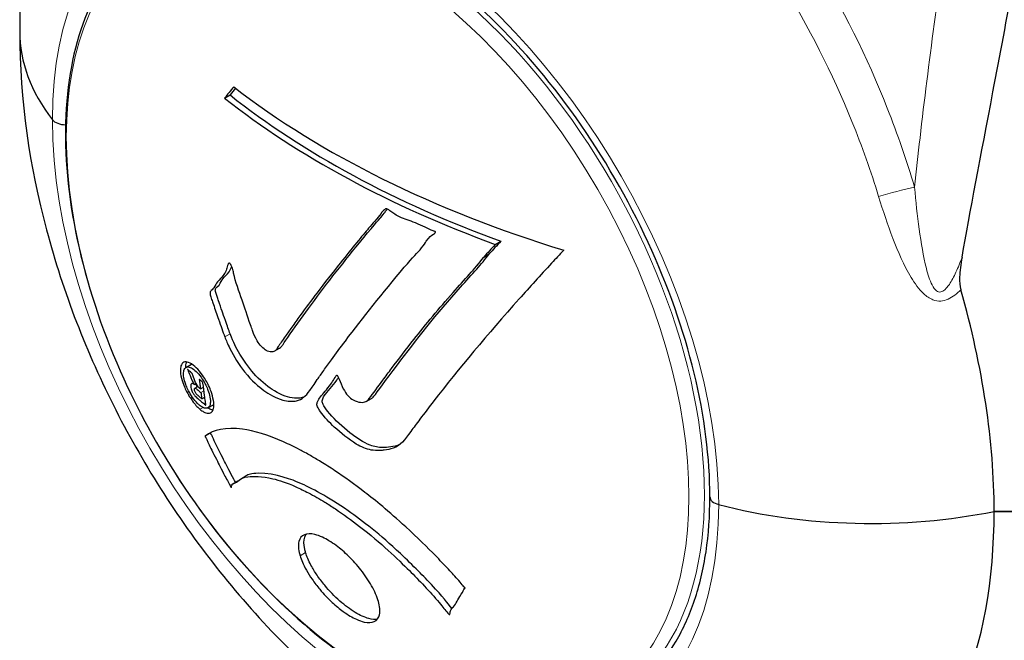
# Model space of a CAD drawing. Units: millimetres. Extents: x 1762 to 18427, y 4211 to 13708.
# Drawn here: x 5032 to 5074, y 7644 to 7670 of the extents above; entities that cross this region are included whole.
import ezdxf

# ---------------------------------------------------------------- set-up
doc = ezdxf.new("R2010")
doc.units = ezdxf.units.MM
doc.header["$LTSCALE"] = 50
doc.layers.add('Widoczne (ISO)', color=7, linetype='Continuous', lineweight=25)
doc.layers.add('Widoczne wąskie (ISO)', color=7, linetype='Continuous', lineweight=15)

msp = doc.modelspace()

# ---------------------------------------------------------------- linework, layer by layer
at = {"layer": 'Widoczne (ISO)'}
for p, q in [((5041.062, 7666.809), (5041.291, 7666.942)), ((5052.43, 7660.667), (5052.662, 7660.801)), ((5051.943, 7660.134), (5052.174, 7660.267)), ((5043.151, 7656.184), (5043.372, 7656.312)), ((5039.44, 7655.506), (5039.667, 7655.638)), ((5039.799, 7654.791), (5039.866, 7654.83)), ((5039.813, 7654.627), (5039.944, 7654.703)), ((5040.049, 7654.607), (5040.174, 7654.679)), ((5040.104, 7654.191), (5040.228, 7654.262)), ((5040.364, 7653.807), (5040.591, 7653.938)), ((5047.008, 7654.078), (5047.23, 7654.206)), ((5041.406, 7650.622), (5041.625, 7650.749)), ((5041.725, 7650.818), (5041.954, 7650.95)), ((5073.377, 7649.463), (5075.804, 7649.463)), ((5075.804, 7649.463), (5073.377, 7649.463))]:
    msp.add_line(p, q, dxfattribs=at)
for centre, major_axis, ratio, start_param, end_param in [((5048.083, 7669.598), (-15.625, 0), 0.57735, 0, 0.422138), ((5048.083, 7669.598), (-15.625, 0), 0.57735, 0, 0.422138), ((5068.491, 7681.216), (32.423, 25.935), 0.208184, 2.372191, 2.392995), ((5068.491, 7681.216), (32.172, 25.734), 0.208184, 2.379508, 2.392075), ((5074.76, 7681.626), (41.559, 0), 0.57735, 3.782334, 4.225142), ((5074.76, 7681.021), (-41.732, 0), 0.57735, 0.630894, 1.00619), ((5074.76, 7681.021), (-41.412, 0), 0.57735, 0.629689, 1.007927), ((5034.4, 7666.05), (0.625, 0), 0.57735, 3.563731, 4.688249), ((5034.4, 7666.05), (-0.625, 0), 0.57735, 0.422138, 1.546656), ((5076.706, 7670.947), (33.306, 26.641), 0.208184, 2.208099, 2.229072), ((5076.706, 7670.947), (33.061, 26.446), 0.208184, 2.205792, 2.226934), ((5053.357, 7661.022), (-14.156, 24.519), 0.57735, 3.926991, 4.303142), ((5062.066, 7650.077), (-0.625, 0), 0.57735, 0, 1.148658), ((5062.066, 7650.077), (-0.625, 0), 0.57735, 0, 1.148658), ((5068.211, 7657.977), (-15.625, 0), 0.57735, 1.148658, 1.907722), ((5068.211, 7657.977), (-15.625, 0), 0.57735, 1.148658, 1.907722), ((5053.357, 7661.022), (14.156, -24.519), 0.57735, 0.409247, 0.785398)]:
    msp.add_ellipse(centre, major_axis=major_axis, ratio=ratio, start_param=start_param, end_param=end_param, dxfattribs=at)
for points, knots in [([(5034.357, 7679.455), (5034.072, 7678.772), (5033.825, 7678.091), (5033.401, 7676.737), (5033.224, 7676.065), (5032.929, 7674.733), (5032.812, 7674.074), (5032.629, 7672.77), (5032.564, 7672.125), (5032.478, 7670.85), (5032.458, 7670.221), (5032.458, 7669.598)], [2.7702207, 2.7702207, 2.7702207, 2.7702207, 2.8444669, 2.8444669, 2.9187484, 2.9187484, 2.9930298, 2.9930298, 3.0673112, 3.0673112, 3.1415927, 3.1415927, 3.1415927, 3.1415927]), ([(5072.032, 7660.129), (5072.366, 7662.037), (5072.809, 7664.335), (5073.91, 7670.139), (5074.491, 7673.261), (5075.076, 7676.382)], [-2.891192, -2.891192, -2.891192, -2.891192, -1.528318, -1.528318, 0, 0, 0, 0]), ([(5061.441, 7650.077), (5061.441, 7651.694), (5061.218, 7653.453), (5060.341, 7657.073), (5059.686, 7658.935), (5058.005, 7662.57), (5056.978, 7664.343), (5054.661, 7667.613), (5053.37, 7669.11), (5050.662, 7671.672), (5049.246, 7672.738), (5046.443, 7674.338), (5045.056, 7674.872), (5042.446, 7675.38), (5041.229, 7675.347), (5039.661, 7674.908), (5039.197, 7674.713), (5038.764, 7674.464)], [0, 0, 0, 0, 0.3144, 0.3144, 0.629585, 0.629585, 0.945516, 0.945516, 1.261442, 1.261442, 1.576611, 1.576611, 1.891012, 1.891012, 2.209405, 2.209405, 2.356194, 2.356194, 2.356194, 2.356194]), ([(5038.467, 7674.183), (5037.46, 7673.603), (5036.61, 7672.757), (5035.283, 7670.616), (5034.821, 7669.305), (5034.33, 7666.327), (5034.317, 7664.648), (5034.752, 7661.117), (5035.202, 7659.266), (5036.513, 7655.584), (5037.373, 7653.754), (5039.416, 7650.294), (5040.597, 7648.665), (5043.169, 7645.766), (5044.558, 7644.498), (5047.416, 7642.451), (5048.884, 7641.674), (5051.752, 7640.709), (5053.155, 7640.519), (5055.487, 7640.749), (5056.454, 7641.051), (5057.31, 7641.545)], [2.356194, 2.356194, 2.356194, 2.356194, 2.656618, 2.656618, 2.969369, 2.969369, 3.293716, 3.293716, 3.619221, 3.619221, 3.943785, 3.943785, 4.26797, 4.26797, 4.592616, 4.592616, 4.918191, 4.918191, 5.24197, 5.24197, 5.497787, 5.497787, 5.497787, 5.497787]), ([(5032.458, 7669.598), (5032.458, 7666.685), (5032.881, 7663.926), (5034.284, 7658.643), (5035.271, 7656.118), (5037.717, 7651.317), (5039.177, 7649.042), (5042.553, 7644.817), (5044.466, 7642.864), (5048.849, 7639.407), (5051.32, 7637.888), (5054.218, 7636.776)], [0, 0, 0, 0, 0.347415, 0.347415, 0.69483, 0.69483, 1.042246, 1.042246, 1.389661, 1.389661, 1.737076, 1.737076, 1.737076, 1.737076]), ([(5041.071, 7656.792), (5040.991, 7657.007), (5040.903, 7657.249), (5040.735, 7657.737), (5040.664, 7657.946), (5040.561, 7658.237), (5040.541, 7658.292), (5040.506, 7658.396), (5040.495, 7658.432), (5040.46, 7658.546), (5040.455, 7658.577), (5040.452, 7658.6), (5040.451, 7658.608), (5040.45, 7658.622), (5040.45, 7658.628), (5040.45, 7658.64), (5040.451, 7658.647), (5040.455, 7658.668), (5040.46, 7658.679), (5040.474, 7658.706), (5040.487, 7658.719), (5040.558, 7658.784), (5040.588, 7658.792), (5040.715, 7659.015), (5040.726, 7659.062), (5040.908, 7659.252), (5040.992, 7659.323), (5041.087, 7659.489), (5041.106, 7659.529), (5041.136, 7659.605), (5041.148, 7659.64), (5041.17, 7659.713), (5041.179, 7659.749), (5041.196, 7659.804), (5041.204, 7659.825), (5041.216, 7659.85), (5041.222, 7659.859), (5041.233, 7659.873), (5041.24, 7659.879), (5041.253, 7659.882), (5041.259, 7659.881), (5041.271, 7659.877), (5041.276, 7659.873), (5041.286, 7659.865), (5041.292, 7659.859), (5041.314, 7659.831), (5041.327, 7659.81), (5041.361, 7659.749), (5041.378, 7659.708), (5041.414, 7659.599), (5041.427, 7659.531), (5041.516, 7659.084), (5041.674, 7658.703), (5041.917, 7657.982), (5042.007, 7657.693), (5042.182, 7657.208), (5042.212, 7657.129), (5042.299, 7656.885), (5042.337, 7656.768), (5042.482, 7656.531), (5042.545, 7656.449), (5042.688, 7656.3), (5042.758, 7656.251), (5042.885, 7656.178), (5042.955, 7656.155), (5043.057, 7656.151), (5043.119, 7656.156), (5043.218, 7656.233), (5043.246, 7656.271), (5043.385, 7656.476), (5043.488, 7656.629), (5043.701, 7656.935), (5043.791, 7657.063), (5043.996, 7657.352), (5044.112, 7657.514), (5044.462, 7657.995), (5044.7, 7658.316), (5045.26, 7659.055), (5045.587, 7659.471), (5046.433, 7660.523), (5046.84, 7661.031), (5047.282, 7661.544), (5047.469, 7661.749), (5047.663, 7662.012), (5047.695, 7662.053), (5047.759, 7662.116), (5047.785, 7662.136), (5047.815, 7662.154), (5047.827, 7662.159), (5047.862, 7662.161), (5047.881, 7662.157), (5047.935, 7662.134), (5047.971, 7662.108), (5048.111, 7662.001), (5048.184, 7661.934), (5048.627, 7661.721), (5048.829, 7661.668), (5049.396, 7661.444), (5049.599, 7661.319), (5049.835, 7661.233), (5049.857, 7661.226), (5049.88, 7661.218), (5049.898, 7661.212), (5049.91, 7661.204), (5049.912, 7661.203), (5049.914, 7661.201), (5049.914, 7661.2), (5049.915, 7661.199), (5049.916, 7661.198), (5049.917, 7661.197), (5049.917, 7661.196), (5049.918, 7661.194), (5049.918, 7661.193), (5049.919, 7661.19), (5049.919, 7661.189), (5049.919, 7661.185), (5049.919, 7661.183), (5049.918, 7661.178), (5049.916, 7661.175), (5049.911, 7661.166), (5049.906, 7661.159), (5049.885, 7661.138), (5049.862, 7661.121), (5049.743, 7661.034), (5049.654, 7660.98), (5049.478, 7660.724), (5049.442, 7660.657), (5049.163, 7660.315), (5048.976, 7660.144), (5048.609, 7659.706), (5047.696, 7658.618), (5046.868, 7657.586), (5045.929, 7656.343), (5045.734, 7656.08), (5045.436, 7655.67), (5045.328, 7655.519), (5045.131, 7655.243), (5045.042, 7655.118), (5044.821, 7654.798), (5044.728, 7654.654), (5044.464, 7654.297), (5044.312, 7654.161), (5043.911, 7654.064), (5043.71, 7654.078), (5043.21, 7654.215), (5042.932, 7654.376), (5042.498, 7654.691), (5042.21, 7654.935), (5041.665, 7655.617), (5041.454, 7655.952), (5041.238, 7656.391), (5041.197, 7656.481), (5041.129, 7656.64), (5041.099, 7656.714), (5041.071, 7656.792)], [3.720752, 3.720752, 3.720752, 3.720752, 3.903434, 3.903434, 4.044245, 4.044245, 4.102655, 4.102655, 4.13375, 4.13375, 4.203295, 4.203295, 4.246046, 4.246046, 4.278865, 4.278865, 4.322236, 4.322236, 4.422612, 4.422612, 4.584853, 4.584853, 5.298707, 5.298707, 5.877225, 5.877225, 6.307246, 6.307246, 6.434146, 6.434146, 6.534715, 6.534715, 6.638083, 6.638083, 6.70882, 6.70882, 6.748374, 6.748374, 6.787304, 6.787304, 6.814073, 6.814073, 6.837716, 6.837716, 6.857157, 6.857157, 6.884209, 6.884209, 6.935515, 6.935515, 7.014801, 7.014801, 7.466106, 7.466106, 7.893545, 7.893545, 7.979034, 7.979034, 8.159221, 8.159221, 8.269951, 8.269951, 8.400472, 8.400472, 8.569548, 8.569548, 8.675747, 8.675747, 8.741623, 8.741623, 8.803796, 8.803796, 8.848721, 8.848721, 8.906099, 8.906099, 9.020577, 9.020577, 9.168788, 9.168788, 9.395555, 9.395555, 9.53729, 9.53729, 9.564975, 9.564975, 9.586889, 9.586889, 9.603242, 9.603242, 9.622766, 9.622766, 9.658602, 9.658602, 9.763673, 9.763673, 9.867409, 9.867409, 10.00378, 10.00378, 10.014764, 10.014764, 10.053933, 10.053933, 10.061431, 10.061431, 10.065578, 10.065578, 10.068851, 10.068851, 10.072567, 10.072567, 10.079087, 10.079087, 10.086804, 10.086804, 10.097734, 10.097734, 10.117704, 10.117704, 10.163118, 10.163118, 10.290296, 10.290296, 10.805323, 10.805323, 11.039618, 11.039618, 11.405377, 11.405377, 11.405377, 12.314125, 12.314125, 12.566184, 12.566184, 12.717456, 12.717456, 12.850458, 12.850458, 13.059421, 13.059421, 13.461766, 13.461766, 13.779281, 13.779281, 14.236446, 14.236446, 14.651574, 14.651574, 14.976685, 14.976685, 15.060244, 15.060244, 15.126129, 15.126129, 15.126129, 15.126129]), ([(5043.372, 7656.312), (5043.422, 7656.341), (5043.455, 7656.384), (5043.517, 7656.471), (5043.599, 7656.596), (5043.988, 7657.16), (5044.276, 7657.566), (5045.239, 7658.879), (5045.963, 7659.795), (5047.233, 7661.359), (5047.56, 7661.727), (5047.791, 7661.995), (5047.833, 7662.071), (5047.896, 7662.15)], [-1.03958232, -1.03958232, -1.03958232, -1.03958232, -1.03799495, -1.03799495, -1.03555848, -1.03555848, -1.02993478, -1.02993478, -1.01781334, -1.01781334, -1.00962729, -1.00962729, -0.98632342, -0.98632342, -0.98632342, -0.98632342]), ([(5055.302, 7660.424), (5055.131, 7660.241), (5054.961, 7660.059), (5054.326, 7659.372), (5053.872, 7658.873), (5052.1, 7656.886), (5050.899, 7655.453), (5049.647, 7653.838), (5049.453, 7653.583), (5049.126, 7653.147), (5048.998, 7652.976), (5048.614, 7652.452), (5048.482, 7652.232), (5048.019, 7652.072), (5047.89, 7652.047), (5047.705, 7652.026), (5047.643, 7652.021), (5047.313, 7652.007), (5047.116, 7652.042), (5046.8, 7652.174), (5046.695, 7652.228), (5046.28, 7652.476), (5045.938, 7652.752), (5045.485, 7653.174), (5045.242, 7653.418), (5045.038, 7653.721), (5044.991, 7653.793), (5044.953, 7653.88), (5044.946, 7653.904), (5044.939, 7653.952), (5044.939, 7653.975), (5044.951, 7654.041), (5044.968, 7654.082), (5045.059, 7654.246), (5045.192, 7654.397), (5045.531, 7654.804), (5045.618, 7654.929), (5045.726, 7655.127), (5045.741, 7655.158), (5045.759, 7655.177), (5045.763, 7655.18), (5045.769, 7655.182), (5045.772, 7655.182), (5045.776, 7655.181), (5045.779, 7655.18), (5045.784, 7655.176), (5045.786, 7655.174), (5045.792, 7655.167), (5045.796, 7655.162), (5045.809, 7655.141), (5045.819, 7655.123), (5045.876, 7655.005), (5045.94, 7654.842), (5046.062, 7654.579), (5046.119, 7654.474), (5046.234, 7654.323), (5046.287, 7654.266), (5046.429, 7654.156), (5046.502, 7654.12), (5046.648, 7654.059), (5046.748, 7654.037), (5046.934, 7654.037), (5046.993, 7654.066), (5047.059, 7654.111), (5047.087, 7654.141), (5047.294, 7654.394), (5047.525, 7654.726), (5047.83, 7655.132), (5047.953, 7655.297), (5048.374, 7655.858), (5048.684, 7656.265), (5049.519, 7657.323), (5050.066, 7657.984), (5050.905, 7658.929), (5051.131, 7659.175), (5051.548, 7659.64), (5051.748, 7659.871), (5051.943, 7660.134)], [0, 0, 0, 0, 0.142459, 0.142459, 0.538573, 0.538573, 1.736918, 1.736918, 1.965538, 1.965538, 2.132306, 2.132306, 2.520461, 2.520461, 2.650498, 2.650498, 2.712235, 2.712235, 2.985498, 2.985498, 3.118451, 3.118451, 3.52075, 3.52075, 3.794393, 3.794393, 3.840632, 3.840632, 3.860168, 3.860168, 3.879001, 3.879001, 3.910522, 3.910522, 4.008712, 4.008712, 4.141449, 4.141449, 4.181618, 4.181618, 4.194441, 4.194441, 4.201587, 4.201587, 4.207543, 4.207543, 4.214479, 4.214479, 4.225532, 4.225532, 4.247087, 4.247087, 4.326597, 4.326597, 4.394184, 4.394184, 4.438525, 4.438525, 4.490981, 4.490981, 4.591124, 4.591124, 4.705512, 4.705512, 4.811076, 4.811076, 5.155842, 5.155842, 5.391676, 5.391676, 5.957817, 5.957817, 6.847309, 6.847309, 7.218807, 7.218807, 7.573898, 7.573898, 7.573898, 7.573898]), ([(5047.23, 7654.206), (5047.245, 7654.214), (5047.257, 7654.223), (5047.29, 7654.25), (5047.309, 7654.27), (5047.475, 7654.466), (5047.821, 7654.952), (5049.095, 7656.65), (5049.967, 7657.755), (5051.214, 7659.15), (5051.438, 7659.393), (5051.832, 7659.836), (5052.003, 7660.038), (5052.174, 7660.267)], [-1.782767, -1.782767, -1.782767, -1.782767, -1.746118, -1.746118, -1.671061, -1.671061, -1.161163, -1.161163, -0.365164, -0.365164, -0.168623, -0.168623, 0, 0, 0, 0]), ([(5072.032, 7660.129), (5071.979, 7659.829), (5071.938, 7659.543), (5071.92, 7659.091), (5071.934, 7658.915), (5071.977, 7658.763)], [0, 0, 0, 0, 0.1541752, 0.1541752, 0.2866473, 0.2866473, 0.2866473, 0.2866473]), ([(5041.293, 7656.92), (5041.239, 7657.068), (5041.173, 7657.246), (5040.976, 7657.808), (5040.946, 7657.912), (5040.769, 7658.407), (5040.721, 7658.545), (5040.686, 7658.673), (5040.679, 7658.7), (5040.673, 7658.741), (5040.672, 7658.76), (5040.678, 7658.798), (5040.685, 7658.814), (5040.708, 7658.849), (5040.729, 7658.865), (5040.889, 7658.993), (5040.873, 7659.068), (5041.062, 7659.325), (5041.161, 7659.39), (5041.299, 7659.59), (5041.335, 7659.666), (5041.362, 7659.744)], [-1.11940484, -1.11940484, -1.11940484, -1.11940484, -1.10434398, -1.10434398, -1.08166397, -1.08166397, -1.07790828, -1.07790828, -1.07688348, -1.07688348, -1.07615532, -1.07615532, -1.07540658, -1.07540658, -1.07406335, -1.07406335, -1.06515232, -1.06515232, -1.05862231, -1.05862231, -1.05492208, -1.05492208, -1.05492208, -1.05492208]), ([(5044.391, 7654.259), (5044.297, 7654.225), (5044.166, 7654.199), (5043.749, 7654.234), (5043.466, 7654.329), (5042.915, 7654.662), (5042.646, 7654.871), (5042.145, 7655.403), (5041.913, 7655.707), (5041.539, 7656.341), (5041.441, 7656.524), (5041.293, 7656.92)], [0.192858, 0.192858, 0.192858, 0.192858, 0.2465948, 0.2465948, 0.3214864, 0.3214864, 0.3797432, 0.3797432, 0.4301996, 0.4301996, 0.4705685, 0.4705685, 0.4705685, 0.4705685]), ([(5040.029, 7653.749), (5039.989, 7653.782), (5039.947, 7653.822), (5039.789, 7653.987), (5039.694, 7654.116), (5039.561, 7654.319), (5039.519, 7654.395), (5039.454, 7654.516), (5039.421, 7654.586), (5039.354, 7654.74), (5039.313, 7654.844), (5039.236, 7655.095), (5039.214, 7655.22), (5039.2, 7655.439), (5039.213, 7655.516), (5039.251, 7655.637), (5039.289, 7655.698), (5039.408, 7655.748), (5039.478, 7655.74), (5039.635, 7655.684), (5039.723, 7655.625), (5039.885, 7655.483), (5039.98, 7655.386), (5040.144, 7655.169), (5040.214, 7655.067), (5040.322, 7654.881), (5040.359, 7654.81), (5040.439, 7654.64), (5040.471, 7654.558), (5040.534, 7654.383), (5040.573, 7654.252), (5040.609, 7654.03), (5040.617, 7653.929), (5040.595, 7653.758), (5040.569, 7653.682), (5040.492, 7653.599), (5040.445, 7653.575), (5040.319, 7653.58), (5040.247, 7653.604), (5040.173, 7653.646), (5040.135, 7653.669), (5040.085, 7653.702), (5040.029, 7653.749)], [0.03517, 0.03517, 0.03517, 0.03517, 0.059888, 0.059888, 0.123527, 0.123527, 0.18271, 0.18271, 0.250877, 0.250877, 0.324426, 0.324426, 0.427213, 0.427213, 0.544139, 0.544139, 0.683268, 0.683268, 0.814402, 0.814402, 0.975837, 0.975837, 1.11647, 1.11647, 1.200169, 1.200169, 1.255781, 1.255781, 1.339938, 1.339938, 1.493751, 1.493751, 1.604808, 1.604808, 1.702797, 1.702797, 1.776686, 1.776686, 1.843646, 1.843646, 1.843646, 1.878816, 1.878816, 1.878816, 1.878816]), ([(5040, 7653.926), (5040.024, 7653.905), (5040.049, 7653.886), (5040.074, 7653.869), (5040.154, 7653.816), (5040.221, 7653.796), (5040.308, 7653.783), (5040.356, 7653.791), (5040.425, 7653.862), (5040.452, 7653.916), (5040.471, 7654.065), (5040.469, 7654.151), (5040.428, 7654.363), (5040.394, 7654.47), (5040.341, 7654.61), (5040.312, 7654.68), (5040.247, 7654.814), (5040.213, 7654.876), (5040.113, 7655.04), (5040.041, 7655.142), (5039.902, 7655.303), (5039.838, 7655.367), (5039.702, 7655.469), (5039.639, 7655.504), (5039.517, 7655.532), (5039.464, 7655.528), (5039.379, 7655.459), (5039.355, 7655.393), (5039.331, 7655.255), (5039.34, 7655.158), (5039.367, 7654.995), (5039.395, 7654.893), (5039.457, 7654.722), (5039.486, 7654.651), (5039.557, 7654.503), (5039.592, 7654.439), (5039.683, 7654.288), (5039.754, 7654.19), (5039.853, 7654.069), (5039.899, 7654.017), (5039.968, 7653.953), (5039.983, 7653.939), (5040, 7653.926)], [0.9254387, 0.9254387, 0.9254387, 0.9254387, 0.947871, 0.947871, 0.947871, 1.0174772, 1.0174772, 1.1192055, 1.1192055, 1.1998483, 1.1998483, 1.2622756, 1.2622756, 1.3202006, 1.3202006, 1.3658674, 1.3658674, 1.4014574, 1.4014574, 1.4526936, 1.4526936, 1.4898156, 1.4898156, 1.5209317, 1.5209317, 1.5497177, 1.5497177, 1.5792216, 1.5792216, 1.6222446, 1.6222446, 1.6764173, 1.6764173, 1.708334, 1.708334, 1.7371926, 1.7371926, 1.8051055, 1.8051055, 1.85803, 1.85803, 1.8733098, 1.8733098, 1.8733098, 1.8733098]), ([(5039.433, 7655.502), (5039.432, 7655.592), (5039.444, 7655.658), (5039.461, 7655.715), (5039.465, 7655.725), (5039.47, 7655.735)], [-1.8516182, -1.8516182, -1.8516182, -1.8516182, -1.6168321, -1.6168321, -1.5609504, -1.5609504, -1.5609504, -1.5609504]), ([(5040.15, 7654.88), (5040.15, 7654.879), (5040.152, 7654.863), (5040.176, 7654.664), (5040.197, 7654.495), (5040.231, 7654.244), (5040.243, 7654.159), (5040.265, 7654), (5040.269, 7653.991), (5040.271, 7653.954), (5040.271, 7653.946), (5040.276, 7653.927), (5040.277, 7653.924), (5040.278, 7653.919), (5040.278, 7653.917), (5040.279, 7653.916), (5040.279, 7653.915), (5040.278, 7653.915), (5040.278, 7653.915), (5040.278, 7653.915), (5040.278, 7653.915), (5040.277, 7653.915), (5040.277, 7653.915), (5040.276, 7653.916), (5040.276, 7653.916), (5040.269, 7653.923), (5040.263, 7653.927), (5040.203, 7653.972), (5040.147, 7654.022), (5040.032, 7654.117), (5040.004, 7654.141), (5039.922, 7654.21), (5039.873, 7654.25), (5039.81, 7654.321), (5039.782, 7654.355), (5039.741, 7654.418), (5039.731, 7654.436), (5039.711, 7654.475), (5039.701, 7654.496), (5039.68, 7654.545), (5039.669, 7654.575), (5039.648, 7654.647), (5039.643, 7654.681), (5039.638, 7654.73), (5039.638, 7654.76), (5039.653, 7654.804), (5039.665, 7654.816), (5039.685, 7654.826), (5039.693, 7654.828), (5039.715, 7654.827), (5039.729, 7654.825), (5039.768, 7654.813), (5039.777, 7654.799), (5039.792, 7654.792), (5039.794, 7654.791), (5039.797, 7654.791), (5039.798, 7654.791), (5039.799, 7654.791), (5039.799, 7654.791), (5039.799, 7654.791), (5039.799, 7654.791), (5039.799, 7654.791), (5039.799, 7654.791), (5039.799, 7654.792), (5039.799, 7654.792), (5039.799, 7654.792), (5039.799, 7654.792), (5039.799, 7654.792), (5039.799, 7654.792), (5039.798, 7654.793), (5039.798, 7654.793), (5039.797, 7654.794), (5039.797, 7654.795), (5039.795, 7654.797), (5039.794, 7654.798), (5039.784, 7654.809), (5039.778, 7654.817), (5039.767, 7654.832), (5039.763, 7654.839), (5039.758, 7654.848), (5039.754, 7654.855), (5039.741, 7654.876), (5039.733, 7654.891), (5039.718, 7654.919), (5039.701, 7654.951), (5039.661, 7655.044), (5039.628, 7655.124), (5039.579, 7655.246), (5039.548, 7655.325), (5039.514, 7655.405), (5039.513, 7655.407), (5039.512, 7655.411), (5039.511, 7655.413), (5039.511, 7655.415), (5039.51, 7655.415), (5039.51, 7655.416), (5039.51, 7655.416), (5039.511, 7655.416), (5039.511, 7655.417), (5039.511, 7655.417), (5039.511, 7655.417), (5039.512, 7655.416), (5039.512, 7655.416), (5039.513, 7655.415), (5039.515, 7655.414), (5039.519, 7655.41), (5039.523, 7655.405), (5039.56, 7655.366), (5039.576, 7655.357), (5039.618, 7655.325), (5039.634, 7655.305), (5039.663, 7655.283), (5039.668, 7655.279), (5039.678, 7655.273), (5039.681, 7655.272), (5039.685, 7655.269), (5039.686, 7655.267), (5039.689, 7655.265), (5039.69, 7655.264), (5039.691, 7655.262), (5039.692, 7655.261), (5039.693, 7655.258), (5039.693, 7655.257), (5039.695, 7655.254), (5039.695, 7655.253), (5039.706, 7655.224), (5039.715, 7655.2), (5039.761, 7655.081), (5039.803, 7654.967), (5039.861, 7654.838), (5039.876, 7654.807), (5039.898, 7654.768), (5039.909, 7654.749), (5039.945, 7654.701), (5039.963, 7654.68), (5039.991, 7654.653), (5040.001, 7654.644), (5040.012, 7654.635), (5040.015, 7654.633), (5040.028, 7654.621), (5040.036, 7654.611), (5040.045, 7654.607), (5040.047, 7654.607), (5040.048, 7654.607), (5040.049, 7654.607), (5040.05, 7654.608), (5040.05, 7654.609), (5040.051, 7654.612), (5040.05, 7654.614), (5040.049, 7654.62), (5040.048, 7654.626), (5040.043, 7654.643), (5040.038, 7654.658), (5040.034, 7654.695), (5040.035, 7654.705), (5040.028, 7654.78), (5040.015, 7654.841), (5040.011, 7654.912), (5040.012, 7654.926), (5040.004, 7654.967), (5040, 7654.979), (5039.997, 7654.993), (5039.996, 7654.996), (5039.996, 7654.999), (5039.996, 7655.001), (5039.997, 7655.002), (5039.998, 7655.003), (5039.999, 7655.003), (5040, 7655.003), (5040.003, 7655.002), (5040.005, 7655.001), (5040.01, 7654.996), (5040.014, 7654.992), (5040.027, 7654.979), (5040.036, 7654.972), (5040.06, 7654.955), (5040.075, 7654.944), (5040.102, 7654.922), (5040.11, 7654.914), (5040.121, 7654.902), (5040.127, 7654.896), (5040.138, 7654.889), (5040.14, 7654.888), (5040.144, 7654.886), (5040.146, 7654.885), (5040.148, 7654.884), (5040.149, 7654.883), (5040.149, 7654.883), (5040.149, 7654.882), (5040.15, 7654.882), (5040.15, 7654.882), (5040.15, 7654.882), (5040.15, 7654.882), (5040.15, 7654.881), (5040.15, 7654.881), (5040.15, 7654.881), (5040.15, 7654.88), (5040.15, 7654.88), (5040.15, 7654.88)], [0.0003158, 0.0003158, 0.0003158, 0.0003158, 0.0009228, 0.0009228, 0.0078002, 0.0078002, 0.0113641, 0.0113641, 0.0144553, 0.0144553, 0.0154924, 0.0154924, 0.0158106, 0.0158106, 0.01604, 0.01604, 0.0161196, 0.0161196, 0.0161728, 0.0161728, 0.0162297, 0.0162297, 0.0163179, 0.0163179, 0.0164995, 0.0164995, 0.0179761, 0.0179761, 0.0317571, 0.0317571, 0.0469121, 0.0469121, 0.0670579, 0.0670579, 0.0751776, 0.0751776, 0.0783364, 0.0783364, 0.0816966, 0.0816966, 0.0864394, 0.0864394, 0.0933212, 0.0933212, 0.1011584, 0.1011584, 0.1075505, 0.1075505, 0.1114757, 0.1114757, 0.1162384, 0.1162384, 0.127389, 0.127389, 0.1295035, 0.1295035, 0.130341, 0.130341, 0.1307724, 0.1307724, 0.13096, 0.13096, 0.1311043, 0.1311043, 0.1312669, 0.1312669, 0.1314464, 0.1314464, 0.1317323, 0.1317323, 0.1323483, 0.1323483, 0.1332728, 0.1332728, 0.1356957, 0.1356957, 0.1434337, 0.1434337, 0.1515014, 0.1515014, 0.1523182, 0.1523182, 0.1555976, 0.1555976, 0.158326, 0.158326, 0.1600835, 0.1600835, 0.1633678, 0.1633678, 0.1633847, 0.1633847, 0.1634254, 0.1634254, 0.1634429, 0.1634429, 0.1634595, 0.1634595, 0.1634743, 0.1634743, 0.1634933, 0.1634933, 0.1635276, 0.1635276, 0.1636076, 0.1636076, 0.1638409, 0.1638409, 0.1651304, 0.1651304, 0.1668273, 0.1668273, 0.1672408, 0.1672408, 0.1675562, 0.1675562, 0.1677114, 0.1677114, 0.1678174, 0.1678174, 0.1679041, 0.1679041, 0.1680312, 0.1680312, 0.1681651, 0.1681651, 0.1690783, 0.1690783, 0.1728431, 0.1728431, 0.1743153, 0.1743153, 0.175152, 0.175152, 0.1761573, 0.1761573, 0.1775082, 0.1775082, 0.1784881, 0.1784881, 0.1803058, 0.1803058, 0.1807595, 0.1807595, 0.1810605, 0.1810605, 0.1813002, 0.1813002, 0.1816353, 0.1816353, 0.1823218, 0.1823218, 0.1837908, 0.1837908, 0.1850138, 0.1850138, 0.1873871, 0.1873871, 0.1885241, 0.1885241, 0.1893408, 0.1893408, 0.1895995, 0.1895995, 0.1897632, 0.1897632, 0.1898951, 0.1898951, 0.1900639, 0.1900639, 0.1904155, 0.1904155, 0.1910197, 0.1910197, 0.192792, 0.192792, 0.1948274, 0.1948274, 0.1968773, 0.1968773, 0.1992115, 0.1992115, 0.2000644, 0.2000644, 0.2012301, 0.2012301, 0.2014948, 0.2014948, 0.2016403, 0.2016403, 0.2016853, 0.2016853, 0.2016853, 0.2018047, 0.2018047, 0.201987, 0.201987, 0.2020011, 0.2020011, 0.2020011, 0.2020011]), ([(5039.906, 7654.681), (5039.906, 7654.682), (5039.906, 7654.684), (5039.886, 7654.735), (5039.877, 7654.774), (5039.871, 7654.81), (5039.87, 7654.816), (5039.869, 7654.822)], [-3.4504125, -3.4504125, -3.4504125, -3.4504125, -3.4417201, -3.4417201, -3.1025024, -3.1025024, -3.0423117, -3.0423117, -3.0423117, -3.0423117]), ([(5048.422, 7652.264), (5048.167, 7652.157), (5047.883, 7652.146), (5047.614, 7652.144), (5047.524, 7652.151), (5047.35, 7652.181), (5047.263, 7652.205), (5046.894, 7652.346), (5046.597, 7652.545), (5046.021, 7652.998), (5045.703, 7653.292), (5045.337, 7653.724), (5045.264, 7653.839), (5045.205, 7653.94), (5045.191, 7653.969), (5045.173, 7654.014), (5045.166, 7654.036), (5045.16, 7654.086), (5045.161, 7654.114), (5045.181, 7654.196), (5045.21, 7654.252), (5045.371, 7654.494), (5045.594, 7654.723), (5045.796, 7655.004), (5045.819, 7655.039), (5045.842, 7655.075)], [-3.2320849, -3.2320849, -3.2320849, -3.2320849, -3.186119, -3.186119, -3.1562341, -3.1562341, -3.1260988, -3.1260988, -3.0339664, -3.0339664, -2.9369342, -2.9369342, -2.8766503, -2.8766503, -2.8347895, -2.8347895, -2.7916894, -2.7916894, -2.740963, -2.740963, -2.6509637, -2.6509637, -2.3845465, -2.3845465, -2.3485587, -2.3485587, -2.3485587, -2.3485587]), ([(5040.068, 7654.453), (5040.068, 7654.453), (5040.068, 7654.453), (5040.018, 7654.494), (5039.955, 7654.548), (5039.892, 7654.596), (5039.871, 7654.612), (5039.842, 7654.629), (5039.831, 7654.631), (5039.815, 7654.63), (5039.808, 7654.625), (5039.797, 7654.607), (5039.796, 7654.594), (5039.796, 7654.568), (5039.799, 7654.55), (5039.809, 7654.512), (5039.816, 7654.494), (5039.835, 7654.455), (5039.846, 7654.437), (5039.864, 7654.41), (5039.876, 7654.394), (5039.891, 7654.378), (5039.903, 7654.365), (5039.957, 7654.314), (5039.995, 7654.282), (5040.049, 7654.237), (5040.065, 7654.224), (5040.078, 7654.213), (5040.081, 7654.21), (5040.09, 7654.203), (5040.095, 7654.2), (5040.101, 7654.193), (5040.102, 7654.192), (5040.103, 7654.191), (5040.103, 7654.191), (5040.104, 7654.191), (5040.104, 7654.191), (5040.104, 7654.191), (5040.104, 7654.191), (5040.104, 7654.191), (5040.104, 7654.191), (5040.104, 7654.192), (5040.104, 7654.192), (5040.104, 7654.194), (5040.104, 7654.195), (5040.102, 7654.205), (5040.102, 7654.212), (5040.099, 7654.229), (5040.085, 7654.329), (5040.076, 7654.392), (5040.076, 7654.397), (5040.073, 7654.415), (5040.073, 7654.426), (5040.069, 7654.44), (5040.069, 7654.443), (5040.068, 7654.448), (5040.069, 7654.449), (5040.069, 7654.451), (5040.069, 7654.452), (5040.069, 7654.452), (5040.069, 7654.452), (5040.069, 7654.453), (5040.069, 7654.453), (5040.069, 7654.453), (5040.069, 7654.453), (5040.068, 7654.453), (5040.068, 7654.453), (5040.068, 7654.453), (5040.068, 7654.453), (5040.068, 7654.453), (5040.068, 7654.453)], [0.000153, 0.000153, 0.000153, 0.000153, 0.0001786, 0.0001786, 0.0181382, 0.0181382, 0.0245895, 0.0245895, 0.0319884, 0.0319884, 0.0405092, 0.0405092, 0.0520304, 0.0520304, 0.0698725, 0.0698725, 0.0897991, 0.0897991, 0.1251042, 0.1251042, 0.1849096, 0.1849096, 0.1964252, 0.1964252, 0.2107813, 0.2107813, 0.2237937, 0.2237937, 0.2309991, 0.2309991, 0.2420109, 0.2420109, 0.2438813, 0.2438813, 0.2451244, 0.2451244, 0.2458092, 0.2458092, 0.2463899, 0.2463899, 0.2468448, 0.2468448, 0.2475109, 0.2475109, 0.2489434, 0.2489434, 0.2525509, 0.2525509, 0.258397, 0.258397, 0.2600922, 0.2600922, 0.2630858, 0.2630858, 0.2636834, 0.2636834, 0.2642819, 0.2642819, 0.2645454, 0.2645454, 0.2646343, 0.2646343, 0.2646824, 0.2646824, 0.2646824, 0.2647357, 0.2647357, 0.2647959, 0.2647959, 0.2648354, 0.2648354, 0.2648354, 0.2648354]), ([(5040.573, 7653.712), (5040.535, 7653.718), (5040.492, 7653.732), (5040.416, 7653.768), (5040.387, 7653.785), (5040.359, 7653.804)], [0.0386218, 0.0386218, 0.0386218, 0.0386218, 0.05831297, 0.05831297, 0.07064714, 0.07064714, 0.07064714, 0.07064714]), ([(5040.241, 7652.621), (5040.242, 7652.621), (5040.243, 7652.622), (5040.59, 7652.894), (5041.113, 7653.006), (5042.303, 7652.841), (5042.88, 7652.669), (5043.752, 7652.283), (5043.978, 7652.174), (5044.362, 7651.974), (5044.512, 7651.892), (5044.808, 7651.723), (5044.953, 7651.638), (5045.293, 7651.43), (5045.49, 7651.305), (5046.1, 7650.899), (5046.521, 7650.597), (5047.374, 7649.936), (5047.953, 7649.469), (5049.158, 7648.362), (5049.593, 7647.932), (5050.097, 7647.42), (5050.283, 7647.228), (5050.608, 7646.879), (5050.752, 7646.72), (5050.982, 7646.455), (5051.023, 7646.403), (5051.107, 7646.308), (5051.125, 7646.289), (5051.143, 7646.27), (5051.148, 7646.265), (5051.154, 7646.257), (5051.157, 7646.254), (5051.159, 7646.249), (5051.159, 7646.247), (5051.16, 7646.244), (5051.159, 7646.242), (5051.157, 7646.237), (5051.154, 7646.235), (5051.147, 7646.23), (5051.142, 7646.226), (5051.113, 7646.196), (5051.105, 7646.169), (5051.038, 7646.021), (5050.983, 7645.986), (5050.811, 7645.67), (5050.77, 7645.584), (5050.66, 7645.432), (5050.613, 7645.411), (5050.533, 7645.272), (5050.531, 7645.2), (5050.523, 7645.156), (5050.522, 7645.149), (5050.518, 7645.139), (5050.515, 7645.135), (5050.511, 7645.132), (5050.51, 7645.132), (5050.508, 7645.131), (5050.508, 7645.131), (5050.507, 7645.131), (5050.506, 7645.131), (5050.505, 7645.131), (5050.504, 7645.131), (5050.502, 7645.131), (5050.501, 7645.131), (5050.497, 7645.132), (5050.496, 7645.133), (5050.492, 7645.136), (5050.49, 7645.137), (5050.483, 7645.142), (5050.478, 7645.146), (5050.46, 7645.163), (5050.448, 7645.177), (5050.307, 7645.33), (5050.244, 7645.426), (5049.691, 7646.094), (5049.216, 7646.582), (5048.333, 7647.464), (5047.631, 7648.136), (5046.398, 7649.092), (5046.059, 7649.337), (5045.568, 7649.663), (5045.418, 7649.759), (5045.156, 7649.918), (5045.045, 7649.984), (5044.817, 7650.114), (5044.7, 7650.178), (5044.404, 7650.332), (5044.226, 7650.418), (5043.666, 7650.667), (5043.347, 7650.772), (5042.629, 7650.942), (5042.259, 7650.947), (5042.043, 7650.918), (5041.669, 7650.869), (5041.623, 7650.684), (5041.428, 7650.631), (5041.407, 7650.628), (5041.367, 7650.584), (5041.36, 7650.544), (5041.354, 7650.507), (5041.352, 7650.496), (5041.349, 7650.484), (5041.347, 7650.479), (5041.344, 7650.475), (5041.343, 7650.473), (5041.341, 7650.472), (5041.34, 7650.471), (5041.338, 7650.472), (5041.337, 7650.472), (5041.335, 7650.473), (5041.334, 7650.473), (5041.333, 7650.475), (5041.332, 7650.475), (5041.331, 7650.477), (5041.331, 7650.477), (5041.33, 7650.478), (5041.33, 7650.478), (5041.329, 7650.48), (5041.328, 7650.48), (5041.327, 7650.482), (5041.326, 7650.484), (5041.324, 7650.487), (5041.322, 7650.49), (5041.32, 7650.495), (5041.318, 7650.498), (5041.259, 7650.608), (5041.173, 7650.767), (5040.92, 7651.248), (5040.83, 7651.432), (5040.572, 7651.933), (5040.458, 7652.143), (5040.353, 7652.391), (5040.341, 7652.426), (5040.307, 7652.493), (5040.298, 7652.511), (5040.284, 7652.535), (5040.28, 7652.541), (5040.271, 7652.556), (5040.266, 7652.564), (5040.258, 7652.577), (5040.254, 7652.583), (5040.248, 7652.595), (5040.245, 7652.601), (5040.242, 7652.608), (5040.241, 7652.611), (5040.24, 7652.615), (5040.24, 7652.617), (5040.24, 7652.619), (5040.24, 7652.62), (5040.241, 7652.62), (5040.241, 7652.62), (5040.241, 7652.621)], [1.550053, 1.550053, 1.550053, 1.550053, 1.554927, 1.554927, 3.582662, 3.582662, 5.020836, 5.020836, 5.494911, 5.494911, 5.785278, 5.785278, 6.046356, 6.046356, 6.380431, 6.380431, 7.048375, 7.048375, 7.695694, 7.695694, 8.13367, 8.13367, 8.379756, 8.379756, 8.571324, 8.571324, 8.692566, 8.692566, 8.751433, 8.751433, 8.771919, 8.771919, 8.785911, 8.785911, 8.794965, 8.794965, 8.807208, 8.807208, 8.832194, 8.832194, 8.853922, 8.853922, 8.928845, 8.928845, 9.13158, 9.13158, 9.203479, 9.203479, 9.29044, 9.29044, 9.379579, 9.379579, 9.394239, 9.394239, 9.406798, 9.406798, 9.40982, 9.40982, 9.411393, 9.411393, 9.412538, 9.412538, 9.413951, 9.413951, 9.416417, 9.416417, 9.419133, 9.419133, 9.422197, 9.422197, 9.426989, 9.426989, 9.440756, 9.440756, 9.579448, 9.579448, 9.875519, 9.875519, 10.245186, 10.245186, 10.382811, 10.382811, 10.442767, 10.442767, 10.486114, 10.486114, 10.530797, 10.530797, 10.598473, 10.598473, 10.746704, 10.746704, 11.001521, 11.001521, 11.001521, 11.44171, 11.44171, 11.496908, 11.496908, 11.562717, 11.562717, 11.585995, 11.585995, 11.596716, 11.596716, 11.60235, 11.60235, 11.604883, 11.604883, 11.606581, 11.606581, 11.607977, 11.607977, 11.60886, 11.60886, 11.609382, 11.609382, 11.609836, 11.609836, 11.610402, 11.610402, 11.611553, 11.611553, 11.613587, 11.613587, 11.618733, 11.618733, 11.769594, 11.769594, 12.024348, 12.024348, 12.353295, 12.353295, 12.453308, 12.453308, 12.48891, 12.48891, 12.500731, 12.500731, 12.516544, 12.516544, 12.526612, 12.526612, 12.537107, 12.537107, 12.543051, 12.543051, 12.546982, 12.546982, 12.550918, 12.550918, 12.551574, 12.551574, 12.551574, 12.551574]), ([(5041.519, 7650.688), (5041.497, 7650.729), (5041.472, 7650.775), (5041.378, 7650.949), (5041.311, 7651.076), (5041.073, 7651.535), (5041.059, 7651.572), (5040.846, 7651.979), (5040.767, 7652.132), (5040.688, 7652.284), (5040.595, 7652.492), (5040.585, 7652.522), (5040.546, 7652.611), (5040.526, 7652.648), (5040.495, 7652.697), (5040.486, 7652.711), (5040.477, 7652.728), (5040.475, 7652.733), (5040.472, 7652.74), (5040.471, 7652.742), (5040.47, 7652.746), (5040.469, 7652.748), (5040.469, 7652.751), (5040.47, 7652.752), (5040.47, 7652.753), (5040.471, 7652.753), (5040.471, 7652.753)], [-0.3451142, -0.3451142, -0.3451142, -0.3451142, -0.3137538, -0.3137538, -0.2267847, -0.2267847, 0, 0, 0, 0.0846273, 0.0846273, 0.1299503, 0.1299503, 0.1877207, 0.1877207, 0.2096571, 0.2096571, 0.2190769, 0.2190769, 0.2247621, 0.2247621, 0.229517, 0.229517, 0.2351861, 0.2351861, 0.2366086, 0.2366086, 0.2366086, 0.2366086]), ([(5040.471, 7652.753), (5040.473, 7652.755), (5040.476, 7652.757), (5040.49, 7652.768), (5040.501, 7652.776), (5040.513, 7652.785)], [-23.7835011, -23.7835011, -23.7835011, -23.7835011, -23.7637484, -23.7637484, -23.6704041, -23.6704041, -23.6704041, -23.6704041]), ([(5050.608, 7645.391), (5050.418, 7645.609), (5050.246, 7645.859), (5049.457, 7646.7), (5048.979, 7647.192), (5047.59, 7648.493), (5046.855, 7649.062), (5045.394, 7650.082), (5044.707, 7650.44), (5043.964, 7650.761), (5043.222, 7651.072), (5042.197, 7651.059), (5042.053, 7651.01), (5041.953, 7650.951)], [-8.253301, -8.253301, -8.253301, -8.253301, -6.759083, -6.759083, -5.878145, -5.878145, -4.467153, -4.467153, -2.45464, -2.45464, -1.521855, -1.521855, -1.183247, -1.183247, -1.183247, -1.183247]), ([(5057.702, 7641.663), (5058.165, 7641.93), (5058.592, 7642.261), (5059.367, 7643.045), (5059.716, 7643.5), (5060.325, 7644.529), (5060.585, 7645.103), (5061.007, 7646.359), (5061.169, 7647.041), (5061.386, 7648.496), (5061.441, 7649.269), (5061.441, 7650.077)], [2.3561945, 2.3561945, 2.3561945, 2.3561945, 2.5132741, 2.5132741, 2.6703538, 2.6703538, 2.8274334, 2.8274334, 2.984513, 2.984513, 3.1415927, 3.1415927, 3.1415927, 3.1415927]), ([(5044.234, 7647.599), (5044.228, 7647.619), (5044.223, 7647.638), (5044.159, 7647.869), (5044.146, 7648.057), (5044.219, 7648.337), (5044.297, 7648.434), (5044.53, 7648.53), (5044.677, 7648.534), (5044.953, 7648.468), (5045.062, 7648.428), (5045.264, 7648.334), (5045.354, 7648.286), (5045.545, 7648.171), (5045.647, 7648.102), (5045.926, 7647.895), (5046.101, 7647.745), (5046.454, 7647.399), (5046.628, 7647.205), (5046.958, 7646.787), (5047.109, 7646.564), (5047.365, 7646.109), (5047.464, 7645.883), (5047.577, 7645.486), (5047.604, 7645.29), (5047.537, 7644.989), (5047.462, 7644.889), (5047.238, 7644.787), (5047.095, 7644.78), (5046.822, 7644.842), (5046.713, 7644.88), (5046.513, 7644.971), (5046.425, 7645.017), (5046.241, 7645.125), (5046.145, 7645.188), (5045.892, 7645.371), (5045.735, 7645.5), (5045.397, 7645.813), (5045.222, 7645.998), (5044.945, 7646.329), (5044.837, 7646.47), (5044.651, 7646.74), (5044.571, 7646.867), (5044.502, 7646.992), (5044.36, 7647.244), (5044.28, 7647.45), (5044.234, 7647.599)], [0.159159, 0.159159, 0.159159, 0.159159, 0.180111, 0.180111, 0.432887, 0.432887, 0.66828, 0.66828, 0.889618, 0.889618, 1.015058, 1.015058, 1.108024, 1.108024, 1.208211, 1.208211, 1.376536, 1.376536, 1.554821, 1.554821, 1.748254, 1.748254, 1.955654, 1.955654, 2.151012, 2.151012, 2.317406, 2.317406, 2.471692, 2.471692, 2.561266, 2.561266, 2.625626, 2.625626, 2.692428, 2.692428, 2.798364, 2.798364, 2.921705, 2.921705, 3.009026, 3.009026, 3.087627, 3.087627, 3.087627, 3.246786, 3.246786, 3.246786, 3.246786]), ([(5044.465, 7647.733), (5044.449, 7647.785), (5044.436, 7647.835), (5044.382, 7648.079), (5044.381, 7648.249), (5044.445, 7648.429), (5044.469, 7648.472), (5044.499, 7648.509)], [-2.143995, -2.143995, -2.143995, -2.143995, -2.1046998, -2.1046998, -1.942524, -1.942524, -1.8808677, -1.8808677, -1.8808677, -1.8808677]), ([(5047.482, 7644.94), (5047.382, 7644.921), (5047.261, 7644.928), (5046.949, 7645.008), (5046.751, 7645.096), (5046.332, 7645.35), (5046.117, 7645.51), (5045.679, 7645.898), (5045.462, 7646.122), (5045.267, 7646.359), (5045.151, 7646.498), (5045.044, 7646.64), (5044.851, 7646.923), (5044.765, 7647.066), (5044.589, 7647.395), (5044.515, 7647.573), (5044.465, 7647.733)], [-0.553773, -0.553773, -0.553773, -0.553773, -0.4371778, -0.4371778, -0.2918784, -0.2918784, -0.1489699, -0.1489699, 0, 0, 0, 0.0875942, 0.0875942, 0.1755167, 0.1755167, 0.2959843, 0.2959843, 0.2959843, 0.2959843])]:
    msp.add_open_spline(points, degree=3, knots=knots, dxfattribs=at)
for points in [[(5039.683, 7655.646), (5039.678, 7655.644), (5039.672, 7655.641), (5039.667, 7655.638)], [(5040.591, 7653.937), (5040.598, 7653.941), (5040.604, 7653.946), (5040.611, 7653.952)]]:
    msp.add_open_spline(points, degree=3, dxfattribs=at)
at = {"layer": 'Widoczne wąskie (ISO)'}
for p, q in [((5041.071, 7656.792), (5041.293, 7656.92)), ((5040.068, 7654.453), (5040.193, 7654.526)), ((5040.029, 7653.749), (5040.156, 7653.822)), ((5040.241, 7652.621), (5040.471, 7652.753)), ((5044.234, 7647.599), (5044.465, 7647.733))]:
    msp.add_line(p, q, dxfattribs=at)
for centre, major_axis, ratio, start_param, end_param in [((5047.82, 7657.825), (-9.892, 17.134), 0.57735, 3.926991, 7.068583), ((5047.888, 7657.864), (9.422, -16.319), 0.57735, 0, 3.141593), ((5047.82, 7657.825), (9.892, -17.134), 0.57735, 3.926991, 7.068583), ((5068.897, 7662.206), (2.996, 0.889), 0.177687, 1.128927, 1.641439)]:
    msp.add_ellipse(centre, major_axis=major_axis, ratio=ratio, start_param=start_param, end_param=end_param, dxfattribs=at)
msp.add_ellipse((5047.49, 7657.634), major_axis=(9.244, -16.012), ratio=0.57735, dxfattribs=at)
for points, knots in [([(5081.901, 7716.607), (5081.108, 7714.327), (5080.339, 7711.978), (5078.375, 7705.622), (5077.217, 7701.482), (5075.097, 7693.036), (5074.135, 7688.734), (5073.292, 7684.461), (5072.653, 7681.22), (5072.078, 7677.977), (5071.063, 7671.507), (5070.625, 7668.291), (5070.184, 7664.446), (5070.108, 7663.755), (5070.035, 7663.068)], [-11.364882, -11.364882, -11.364882, -11.364882, -10.14582, -10.14582, -8.129864, -8.129864, -6.113907, -6.113907, -6.113907, -4.58543, -4.58543, -3.056954, -3.056954, -2.720017, -2.720017, -2.720017, -2.720017]), ([(5070.035, 7663.068), (5069.708, 7664.177), (5069.324, 7665.289), (5068.046, 7668.519), (5067.008, 7670.602), (5064.654, 7674.505), (5063.305, 7676.372), (5061.72, 7678.216), (5061.58, 7678.376), (5061.439, 7678.534)], [-12.941494, -12.941494, -12.941494, -12.941494, -12.352067, -12.352067, -11.20842, -11.20842, -10.049576, -10.049576, -9.938184, -9.938184, -9.938184, -9.938184]), ([(5060.743, 7676.77), (5062.089, 7675.205), (5063.346, 7673.478), (5065.583, 7669.823), (5066.586, 7667.847), (5067.83, 7664.782), (5068.205, 7663.728), (5068.528, 7662.675)], [10.080066, 10.080066, 10.080066, 10.080066, 11.20842, 11.20842, 12.352067, 12.352067, 12.941494, 12.941494, 12.941494, 12.941494]), ([(5072.032, 7660.129), (5072.021, 7660.101), (5072.011, 7660.074), (5071.919, 7659.834), (5071.833, 7659.626), (5071.654, 7659.25), (5071.562, 7659.078), (5071.36, 7658.798), (5071.247, 7658.689), (5071.075, 7658.662), (5071.016, 7658.678), (5070.89, 7658.769), (5070.826, 7658.862), (5070.672, 7659.161), (5070.597, 7659.405), (5070.4, 7660.17), (5070.31, 7660.732), (5070.152, 7661.882), (5070.089, 7662.475), (5070.035, 7663.068)], [1.149089, 1.149089, 1.149089, 1.149089, 1.166394, 1.166394, 1.301386, 1.301386, 1.428385, 1.428385, 1.552894, 1.552894, 1.617965, 1.617965, 1.707179, 1.707179, 1.868793, 1.868793, 2.199083, 2.199083, 2.529374, 2.529374, 2.529374, 2.529374]), ([(5068.528, 7662.675), (5068.709, 7662.084), (5068.905, 7661.494), (5069.344, 7660.35), (5069.583, 7659.791), (5070.04, 7659.032), (5070.21, 7658.789), (5070.533, 7658.49), (5070.664, 7658.397), (5070.911, 7658.304), (5071.025, 7658.285), (5071.347, 7658.306), (5071.548, 7658.408), (5071.813, 7658.607), (5071.897, 7658.683), (5071.977, 7658.763)], [-2.529374, -2.529374, -2.529374, -2.529374, -2.199083, -2.199083, -1.868793, -1.868793, -1.707179, -1.707179, -1.617965, -1.617965, -1.552894, -1.552894, -1.428385, -1.428385, -1.36428, -1.36428, -1.36428, -1.36428])]:
    msp.add_open_spline(points, degree=3, knots=knots, dxfattribs=at)

doc.saveas('drawing.dxf')
